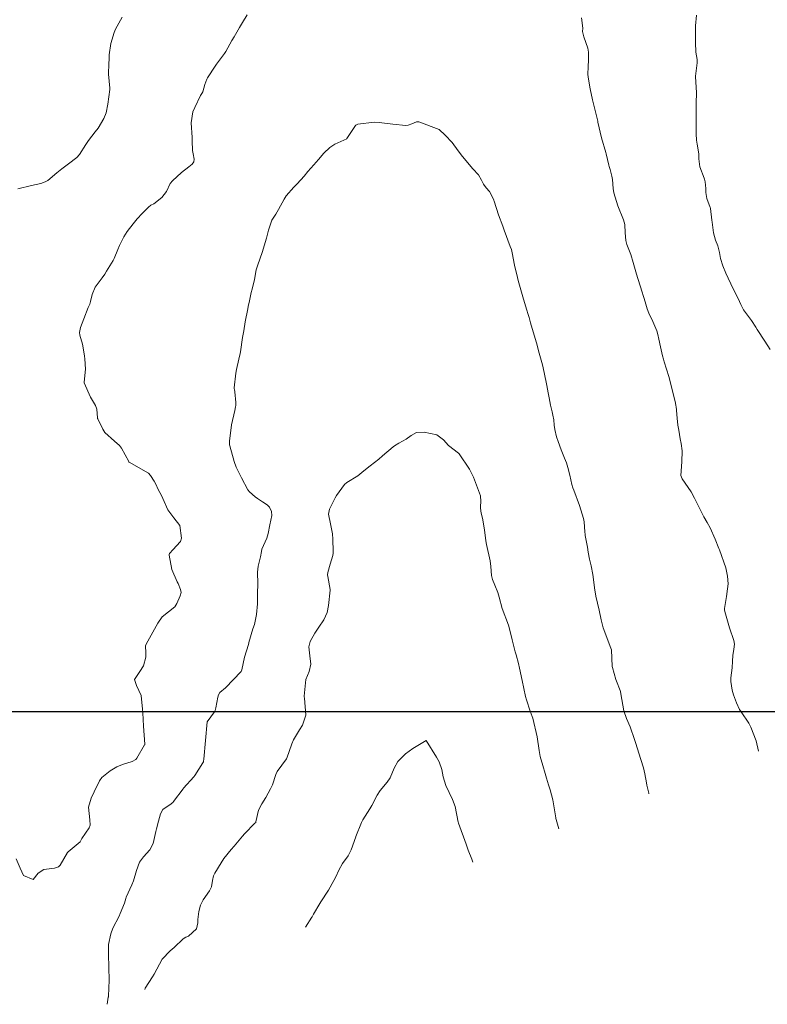
# Model space of a CAD drawing. Units: metres. Extents: x 774862 to 780418, y 8142827 to 8148021.
# Drawn here: x 778292 to 778349, y 8146777 to 8146853 of the extents above; entities that cross this region are included whole.
import ezdxf

# ---------------------------------------------------------------- set-up
doc = ezdxf.new("R2010")
doc.units = ezdxf.units.M
doc.header["$LTSCALE"] = 25
doc.layers.add('2-coordenadas', color=8, linetype='Continuous')
doc.layers.add('Curva Indice', color=36, linetype='Continuous')

msp = doc.modelspace()

# ---------------------------------------------------------------- linework, layer by layer
at = {"layer": '2-coordenadas'}
msp.add_line((777633.0925, 8146800), (778541.533, 8146800), dxfattribs=at)
at = {"layer": 'Curva Indice', "color": 36, "linetype": 'Continuous', "lineweight": 13, "flags": 128}
for points, elevation in [([(778309.098, 8146853.7224), (778308.7377, 8146853.1194), (778308.4926, 8146852.7274), (778308.0799, 8146852.0288), (778307.9076, 8146851.7325), (778307.4491, 8146850.8809), (778307.3513, 8146850.7244), (778306.7345, 8146849.9035), (778306.623, 8146849.745), (778306.0417, 8146848.8683), (778305.9773, 8146848.748), (778305.8401, 8146848.3533), (778305.6621, 8146847.7787), (778305.5885, 8146847.6454), (778305.5017, 8146847.5053), (778305.0515, 8146846.5737), (778304.9139, 8146846.2253), (778304.7675, 8146845.3881), (778304.8479, 8146844.2652), (778304.8581, 8146844.0082), (778304.8872, 8146843.2521), (778304.9291, 8146842.9989), (778305.0082, 8146842.5746), (778304.9711, 8146842.37), (778304.8511, 8146842.2043), (778304.5824, 8146841.9881), (778304.0369, 8146841.5535), (778303.3239, 8146840.9188), (778303.1668, 8146840.7018), (778302.8851, 8146840.0993), (778302.5139, 8146839.6349), (778301.9003, 8146839.1511), (778301.6778, 8146839.0327), (778301.482, 8146838.8967), (778301.0026, 8146838.3986), (778300.6206, 8146837.9849), (778300.3051, 8146837.6112), (778299.847, 8146837.0191), (778299.5768, 8146836.5959), (778299.2483, 8146835.9398), (778299.1129, 8146835.6181), (778298.8368, 8146834.9398), (778298.7946, 8146834.8347), (778298.761, 8146834.7678), (778298.2628, 8146833.9521), (778298.1177, 8146833.7251), (778297.9099, 8146833.4442), (778297.3708, 8146832.708), (778297.1377, 8146832.1492), (778297.0183, 8146831.6112), (778296.9569, 8146831.4146), (778296.8443, 8146831.1372), (778296.4991, 8146830.2857), (778296.2502, 8146829.6013), (778296.1721, 8146829.2097), (778296.2004, 8146829.0152), (778296.3924, 8146828.3107), (778296.5265, 8146827.5696), (778296.5483, 8146827.3884), (778296.5754, 8146827.1813), (778296.6225, 8146826.3819), (778296.5205, 8146825.3979), (778296.5211, 8146825.3693), (778296.5273, 8146825.3441), (778297.0052, 8146824.2293), (778297.4132, 8146823.5815), (778297.5153, 8146823.316), (778297.5512, 8146822.64), (778297.5522, 8146822.6019), (778297.5579, 8146822.5859), (778297.5728, 8146822.56), (778297.9627, 8146821.769), (778298.134, 8146821.5149), (778298.8705, 8146820.8533), (778299.2559, 8146820.4986), (778299.4138, 8146820.2924), (778299.9633, 8146819.2646), (778299.9791, 8146819.2315), (778299.9856, 8146819.2239), (778300.0006, 8146819.2145), (778301.4983, 8146818.3682), (778301.6502, 8146818.2086), (778301.9135, 8146817.7567), (778302.0441, 8146817.5181), (778302.239, 8146817.1294), (778302.4886, 8146816.6562), (778302.5933, 8146816.4259), (778302.9848, 8146815.5419), (778303.4463, 8146814.9203), (778303.9048, 8146814.3395), (778304.0317, 8146813.3613), (778303.9444, 8146813.1198), (778303.9176, 8146813.0742), (778303.3964, 8146812.487), (778303.1035, 8146812.1708), (778303.0875, 8146812.1306), (778303.0843, 8146812.0579), (778303.2789, 8146810.957), (778303.7081, 8146809.9933), (778303.7732, 8146809.8575), (778303.9415, 8146809.4132), (778303.9954, 8146809.1693), (778303.9151, 8146808.909), (778303.6767, 8146808.3221), (778303.5287, 8146808.0613), (778303.0296, 8146807.6936), (778302.5438, 8146807.3069), (778302.2057, 8146806.8071), (778301.297, 8146805.2034), (778301.2566, 8146805.0612), (778301.2859, 8146804.5135), (778301.2703, 8146804.1842), (778301.089, 8146803.5196), (778300.8222, 8146803.0716), (778300.4206, 8146802.4583), (778300.5726, 8146802.0171), (778300.9335, 8146801.2309), (778300.9994, 8146800.4319), (778301.0146, 8146800.2022), (778301.0573, 8146799.9047), (778301.114, 8146798.8805), (778301.1986, 8146797.4796), (778301.1965, 8146797.4404), (778301.1904, 8146797.4242), (778300.5885, 8146796.3904), (778300.5165, 8146796.3083), (778300.227, 8146796.1513), (778299.4863, 8146795.9209), (778299.0463, 8146795.7234), (778298.5438, 8146795.4375), (778297.9021, 8146794.9183), (778297.7132, 8146794.6433), (778297.3054, 8146793.8067), (778297.0647, 8146793.3298), (778296.8738, 8146792.6157), (778296.9573, 8146791.656), (778296.9944, 8146791.2451), (778296.9117, 8146791.0352), (778296.359, 8146790.1977), (778296.214, 8146789.95), (778295.3035, 8146789.1861), (778295.2404, 8146789.1261), (778294.675, 8146788.1413), (778294.5468, 8146788.0333), (778294.2384, 8146787.9247), (778293.4318, 8146787.8259), (778292.9872, 8146787.532), (778292.5886, 8146787.0524), (778291.8566, 8146787.3498), (778291.5986, 8146787.9084), (778291.2832, 8146788.6393)], 122.5), ([(778309.098, 8146853.7224), (778308.7377, 8146853.1194), (778308.4926, 8146852.7274), (778308.0799, 8146852.0288), (778307.9076, 8146851.7325), (778307.4491, 8146850.8809), (778307.3513, 8146850.7244), (778306.7345, 8146849.9035), (778306.623, 8146849.745), (778306.0417, 8146848.8683), (778305.9773, 8146848.748), (778305.8401, 8146848.3533), (778305.6621, 8146847.7787), (778305.5885, 8146847.6454), (778305.5017, 8146847.5053), (778305.0515, 8146846.5737), (778304.9139, 8146846.2253), (778304.7675, 8146845.3881), (778304.8479, 8146844.2652), (778304.8581, 8146844.0082), (778304.8872, 8146843.2521), (778304.9291, 8146842.9989), (778305.0082, 8146842.5746), (778304.9711, 8146842.37), (778304.8511, 8146842.2043), (778304.5824, 8146841.9881), (778304.0369, 8146841.5535), (778303.3239, 8146840.9188), (778303.1668, 8146840.7018), (778302.8851, 8146840.0993), (778302.5139, 8146839.6349), (778301.9003, 8146839.1511), (778301.6778, 8146839.0327), (778301.482, 8146838.8967), (778301.0026, 8146838.3986), (778300.6206, 8146837.9849), (778300.3051, 8146837.6112), (778299.847, 8146837.0191), (778299.5768, 8146836.5959), (778299.2483, 8146835.9398), (778299.1129, 8146835.6181), (778298.8368, 8146834.9398), (778298.7946, 8146834.8347), (778298.761, 8146834.7678), (778298.2628, 8146833.9521), (778298.1177, 8146833.7251), (778297.9099, 8146833.4442), (778297.3708, 8146832.708), (778297.1377, 8146832.1492), (778297.0183, 8146831.6112), (778296.9569, 8146831.4146), (778296.8443, 8146831.1372), (778296.4991, 8146830.2857), (778296.2502, 8146829.6013), (778296.1721, 8146829.2097), (778296.2004, 8146829.0152), (778296.3924, 8146828.3107), (778296.5265, 8146827.5696), (778296.5483, 8146827.3884), (778296.5754, 8146827.1813), (778296.6225, 8146826.3819), (778296.5205, 8146825.3979), (778296.5211, 8146825.3693), (778296.5273, 8146825.3441), (778297.0052, 8146824.2293), (778297.4132, 8146823.5815), (778297.5153, 8146823.316), (778297.5512, 8146822.64), (778297.5522, 8146822.6019), (778297.5579, 8146822.5859), (778297.5728, 8146822.56), (778297.9627, 8146821.769), (778298.134, 8146821.5149), (778298.8705, 8146820.8533), (778299.2559, 8146820.4986), (778299.4138, 8146820.2924), (778299.9633, 8146819.2646), (778299.9791, 8146819.2315), (778299.9856, 8146819.2239), (778300.0006, 8146819.2145), (778301.4983, 8146818.3682), (778301.6502, 8146818.2086), (778301.9135, 8146817.7567), (778302.0441, 8146817.5181), (778302.239, 8146817.1294), (778302.4886, 8146816.6562), (778302.5933, 8146816.4259), (778302.9848, 8146815.5419), (778303.4463, 8146814.9203), (778303.9048, 8146814.3395), (778304.0317, 8146813.3613), (778303.9444, 8146813.1198), (778303.9176, 8146813.0742), (778303.3964, 8146812.487), (778303.1035, 8146812.1708), (778303.0875, 8146812.1306), (778303.0843, 8146812.0579), (778303.2789, 8146810.957), (778303.7081, 8146809.9933), (778303.7732, 8146809.8575), (778303.9415, 8146809.4132), (778303.9954, 8146809.1693), (778303.9151, 8146808.909), (778303.6767, 8146808.3221), (778303.5287, 8146808.0613), (778303.0296, 8146807.6936), (778302.5438, 8146807.3069), (778302.2057, 8146806.8071), (778301.297, 8146805.2034), (778301.2566, 8146805.0612), (778301.2859, 8146804.5135), (778301.2703, 8146804.1842), (778301.089, 8146803.5196), (778300.8222, 8146803.0716), (778300.4206, 8146802.4583), (778300.5726, 8146802.0171), (778300.9335, 8146801.2309), (778300.9994, 8146800.4319), (778301.0146, 8146800.2022), (778301.0573, 8146799.9047), (778301.114, 8146798.8805), (778301.1986, 8146797.4796), (778301.1965, 8146797.4404), (778301.1904, 8146797.4242), (778300.5885, 8146796.3904), (778300.5165, 8146796.3083), (778300.227, 8146796.1513), (778299.4863, 8146795.9209), (778299.0463, 8146795.7234), (778298.5438, 8146795.4375), (778297.9021, 8146794.9183), (778297.7132, 8146794.6433), (778297.3054, 8146793.8067), (778297.0647, 8146793.3298), (778296.8738, 8146792.6157), (778296.9573, 8146791.656), (778296.9944, 8146791.2451), (778296.9117, 8146791.0352), (778296.359, 8146790.1977), (778296.214, 8146789.95), (778295.3035, 8146789.1861), (778295.2404, 8146789.1261), (778294.675, 8146788.1413), (778294.5468, 8146788.0333), (778294.2384, 8146787.9247), (778293.4318, 8146787.8259), (778292.9872, 8146787.532), (778292.5886, 8146787.0524), (778291.8566, 8146787.3498), (778291.5986, 8146787.9084), (778291.2832, 8146788.6393)], 122.5), ([(778299.4544, 8146853.5441), (778298.9432, 8146852.612), (778298.8334, 8146852.3521), (778298.5723, 8146851.4982), (778298.4544, 8146850.6274), (778298.4543, 8146850.295), (778298.4382, 8146849.9582), (778298.4068, 8146849.148), (778298.5093, 8146848.0559), (778298.5049, 8146847.9877), (778298.498, 8146847.9461), (778298.3465, 8146846.8277), (778298.2201, 8146846.1592), (778298.0573, 8146845.7147), (778297.5989, 8146844.9838), (778297.3845, 8146844.7051), (778296.8622, 8146844.0313), (778296.6543, 8146843.7195), (778296.1818, 8146842.9447), (778295.9755, 8146842.7121), (778295.319, 8146842.2165), (778294.8125, 8146841.8433), (778294.4193, 8146841.5321), (778293.7211, 8146840.9516), (778293.5355, 8146840.8296), (778293.189, 8146840.7166), (778292.4588, 8146840.5613), (778291.4246, 8146840.2938)], 125), ([(778299.4544, 8146853.5441), (778298.9432, 8146852.612), (778298.8334, 8146852.3521), (778298.5723, 8146851.4982), (778298.4544, 8146850.6274), (778298.4543, 8146850.295), (778298.4382, 8146849.9582), (778298.4068, 8146849.148), (778298.5093, 8146848.0559), (778298.5049, 8146847.9877), (778298.498, 8146847.9461), (778298.3465, 8146846.8277), (778298.2201, 8146846.1592), (778298.0573, 8146845.7147), (778297.5989, 8146844.9838), (778297.3845, 8146844.7051), (778296.8622, 8146844.0313), (778296.6543, 8146843.7195), (778296.1818, 8146842.9447), (778295.9755, 8146842.7121), (778295.319, 8146842.2165), (778294.8125, 8146841.8433), (778294.4193, 8146841.5321), (778293.7211, 8146840.9516), (778293.5355, 8146840.8296), (778293.189, 8146840.7166), (778292.4588, 8146840.5613), (778291.4246, 8146840.2938)], 125), ([(778349.401, 8146827.9041), (778348.994, 8146828.5411), (778348.3851, 8146829.4622), (778348.2946, 8146829.6211), (778347.9638, 8146830.1539), (778347.7325, 8146830.4517), (778347.3438, 8146830.9792), (778347.1412, 8146831.3718), (778346.93, 8146831.8309), (778346.5483, 8146832.587), (778345.9689, 8146833.7995), (778345.7406, 8146834.3618), (778345.5781, 8146834.9322), (778345.4832, 8146835.4013), (778345.3538, 8146835.8978), (778345.1925, 8146836.3289), (778345.0192, 8146836.8984), (778344.9221, 8146837.7305), (778344.9075, 8146837.8819), (778344.7959, 8146838.7865), (778344.791, 8146838.815), (778344.7741, 8146838.8613), (778344.5173, 8146839.5625), (778344.4469, 8146840.0056), (778344.4249, 8146840.3212), (778344.3714, 8146840.8369), (778344.3295, 8146841.0512), (778344.2974, 8146841.1335), (778343.9646, 8146842.0053), (778343.9029, 8146842.6021), (778343.8842, 8146842.9951), (778343.757, 8146843.7444), (778343.7138, 8146844.0529), (778343.6917, 8146844.5331), (778343.7006, 8146845.2672), (778343.6908, 8146845.8722), (778343.6835, 8146846.4863), (778343.6991, 8146846.8748), (778343.7136, 8146847.7216), (778343.6411, 8146848.9325), (778343.6419, 8146848.9965), (778343.6684, 8146849.1798), (778343.7767, 8146850.0151), (778343.7603, 8146850.261), (778343.6709, 8146850.8401), (778343.6308, 8146851.5922), (778343.6298, 8146851.631), (778343.628, 8146851.7691), (778343.6343, 8146852.5826), (778343.6477, 8146852.8592), (778343.7105, 8146853.6846)], 125), ([(778349.401, 8146827.9041), (778348.994, 8146828.5411), (778348.3851, 8146829.4622), (778348.2946, 8146829.6211), (778347.9638, 8146830.1539), (778347.7325, 8146830.4517), (778347.3438, 8146830.9792), (778347.1412, 8146831.3718), (778346.93, 8146831.8309), (778346.5483, 8146832.587), (778345.9689, 8146833.7995), (778345.7406, 8146834.3618), (778345.5781, 8146834.9322), (778345.4832, 8146835.4013), (778345.3538, 8146835.8978), (778345.1925, 8146836.3289), (778345.0192, 8146836.8984), (778344.9221, 8146837.7305), (778344.9075, 8146837.8819), (778344.7959, 8146838.7865), (778344.791, 8146838.815), (778344.7741, 8146838.8613), (778344.5173, 8146839.5625), (778344.4469, 8146840.0056), (778344.4249, 8146840.3212), (778344.3714, 8146840.8369), (778344.3295, 8146841.0512), (778344.2974, 8146841.1335), (778343.9646, 8146842.0053), (778343.9029, 8146842.6021), (778343.8842, 8146842.9951), (778343.757, 8146843.7444), (778343.7138, 8146844.0529), (778343.6917, 8146844.5331), (778343.7006, 8146845.2672), (778343.6908, 8146845.8722), (778343.6835, 8146846.4863), (778343.6991, 8146846.8748), (778343.7136, 8146847.7216), (778343.6411, 8146848.9325), (778343.6419, 8146848.9965), (778343.6684, 8146849.1798), (778343.7767, 8146850.0151), (778343.7603, 8146850.261), (778343.6709, 8146850.8401), (778343.6308, 8146851.5922), (778343.6298, 8146851.631), (778343.628, 8146851.7691), (778343.6343, 8146852.5826), (778343.6477, 8146852.8592), (778343.7105, 8146853.6846)], 125), ([(778348.5051, 8146796.9428), (778348.3016, 8146797.7497), (778347.9091, 8146798.7917), (778347.7485, 8146799.089), (778347.1497, 8146799.9663), (778347.0361, 8146800.1507), (778346.8031, 8146800.6579), (778346.5641, 8146801.2849), (778346.4592, 8146801.6395), (778346.3568, 8146802.3189), (778346.3651, 8146802.5938), (778346.4543, 8146803.3592), (778346.4848, 8146803.8684), (778346.5046, 8146804.3161), (778346.5862, 8146804.8005), (778346.6452, 8146805.1935), (778346.6022, 8146805.4628), (778346.2617, 8146806.4506), (778345.8965, 8146807.7131), (778345.8723, 8146807.8406), (778345.8737, 8146807.953), (778346.0182, 8146808.8592), (778346.1112, 8146809.4495), (778346.1463, 8146809.853), (778346.1126, 8146810.4291), (778345.9639, 8146811.0642), (778345.4833, 8146812.4684), (778345.4471, 8146812.5644), (778345.1621, 8146813.2757), (778345.1519, 8146813.2999), (778344.7593, 8146814.1488), (778344.5372, 8146814.57), (778344.2922, 8146815.0125), (778343.5608, 8146816.4555), (778343.2947, 8146816.936), (778342.6045, 8146817.9451), (778342.521, 8146818.188), (778342.5738, 8146819.2581), (778342.6068, 8146820.0939), (778342.5368, 8146820.6552), (778342.4684, 8146821.0115), (778342.3522, 8146821.6868), (778342.29, 8146822.0679), (778342.2147, 8146822.6102), (778342.1401, 8146823.506), (778342.133, 8146823.5674), (778342.0874, 8146823.7968), (778341.9297, 8146824.4886), (778341.8963, 8146824.6292), (778341.5758, 8146825.8252), (778341.2314, 8146826.962), (778341.1701, 8146827.1629), (778341.0988, 8146827.4242), (778340.9457, 8146828.1076), (778340.8252, 8146828.7193), (778340.7485, 8146829.0733), (778340.6664, 8146829.3515), (778340.3599, 8146830.0738), (778340.0371, 8146830.7035), (778339.9075, 8146831.0519), (778339.769, 8146831.5906), (778339.668, 8146831.9131), (778339.4714, 8146832.4945), (778339.4227, 8146832.6562), (778339.3943, 8146832.7521), (778339.195, 8146833.3896), (778339.0964, 8146833.7076), (778338.8405, 8146834.6269), (778338.6574, 8146835.2333), (778338.3559, 8146836.0001), (778338.2691, 8146836.3068), (778338.221, 8146836.9027), (778338.1831, 8146837.5501), (778338.0866, 8146837.9056), (778337.6636, 8146838.9961), (778337.3484, 8146839.9794), (778337.2928, 8146840.3229), (778337.2346, 8146841.0181), (778337.1918, 8146841.2813), (778337.0587, 8146841.7961), (778336.9844, 8146842.0244), (778336.9571, 8146842.1169), (778336.7548, 8146843.0037), (778336.7303, 8146843.0931), (778336.3936, 8146844.2287), (778336.1202, 8146845.4388), (778336.1179, 8146845.4503), (778336.104, 8146845.5043), (778335.7788, 8146846.8515), (778335.7042, 8146847.1636), (778335.518, 8146848.0181), (778335.3916, 8146848.7424), (778335.3533, 8146849.1086), (778335.3568, 8146849.7246), (778335.3897, 8146850.2158), (778335.3988, 8146850.8465), (778335.3432, 8146851.1571), (778335.022, 8146852.0268), (778334.942, 8146852.4393), (778334.9558, 8146852.6908), (778334.8466, 8146853.4764)], 122.5), ([(778348.5051, 8146796.9428), (778348.3016, 8146797.7497), (778347.9091, 8146798.7917), (778347.7485, 8146799.089), (778347.1497, 8146799.9663), (778347.0361, 8146800.1507), (778346.8031, 8146800.6579), (778346.5641, 8146801.2849), (778346.4592, 8146801.6395), (778346.3568, 8146802.3189), (778346.3651, 8146802.5938), (778346.4543, 8146803.3592), (778346.4848, 8146803.8684), (778346.5046, 8146804.3161), (778346.5862, 8146804.8005), (778346.6452, 8146805.1935), (778346.6022, 8146805.4628), (778346.2617, 8146806.4506), (778345.8965, 8146807.7131), (778345.8723, 8146807.8406), (778345.8737, 8146807.953), (778346.0182, 8146808.8592), (778346.1112, 8146809.4495), (778346.1463, 8146809.853), (778346.1126, 8146810.4291), (778345.9639, 8146811.0642), (778345.4833, 8146812.4684), (778345.4471, 8146812.5644), (778345.1621, 8146813.2757), (778345.1519, 8146813.2999), (778344.7593, 8146814.1488), (778344.5372, 8146814.57), (778344.2922, 8146815.0125), (778343.5608, 8146816.4555), (778343.2947, 8146816.936), (778342.6045, 8146817.9451), (778342.521, 8146818.188), (778342.5738, 8146819.2581), (778342.6068, 8146820.0939), (778342.5368, 8146820.6552), (778342.4684, 8146821.0115), (778342.3522, 8146821.6868), (778342.29, 8146822.0679), (778342.2147, 8146822.6102), (778342.1401, 8146823.506), (778342.133, 8146823.5674), (778342.0874, 8146823.7968), (778341.9297, 8146824.4886), (778341.8963, 8146824.6292), (778341.5758, 8146825.8252), (778341.2314, 8146826.962), (778341.1701, 8146827.1629), (778341.0988, 8146827.4242), (778340.9457, 8146828.1076), (778340.8252, 8146828.7193), (778340.7485, 8146829.0733), (778340.6664, 8146829.3515), (778340.3599, 8146830.0738), (778340.0371, 8146830.7035), (778339.9075, 8146831.0519), (778339.769, 8146831.5906), (778339.668, 8146831.9131), (778339.4714, 8146832.4945), (778339.4227, 8146832.6562), (778339.3943, 8146832.7521), (778339.195, 8146833.3896), (778339.0964, 8146833.7076), (778338.8405, 8146834.6269), (778338.6574, 8146835.2333), (778338.3559, 8146836.0001), (778338.2691, 8146836.3068), (778338.221, 8146836.9027), (778338.1831, 8146837.5501), (778338.0866, 8146837.9056), (778337.6636, 8146838.9961), (778337.3484, 8146839.9794), (778337.2928, 8146840.3229), (778337.2346, 8146841.0181), (778337.1918, 8146841.2813), (778337.0587, 8146841.7961), (778336.9844, 8146842.0244), (778336.9571, 8146842.1169), (778336.7548, 8146843.0037), (778336.7303, 8146843.0931), (778336.3936, 8146844.2287), (778336.1202, 8146845.4388), (778336.1179, 8146845.4503), (778336.104, 8146845.5043), (778335.7788, 8146846.8515), (778335.7042, 8146847.1636), (778335.518, 8146848.0181), (778335.3916, 8146848.7424), (778335.3533, 8146849.1086), (778335.3568, 8146849.7246), (778335.3897, 8146850.2158), (778335.3988, 8146850.8465), (778335.3432, 8146851.1571), (778335.022, 8146852.0268), (778334.942, 8146852.4393), (778334.9558, 8146852.6908), (778334.8466, 8146853.4764)], 122.5), ([(778340.052, 8146793.6562), (778340.037, 8146793.7095), (778339.8907, 8146794.3155), (778339.8542, 8146794.5121), (778339.7446, 8146795.1954), (778339.6304, 8146795.6568), (778339.4259, 8146796.3065), (778339.0244, 8146797.6064), (778338.9751, 8146797.765), (778338.9487, 8146797.8437), (778338.5977, 8146798.8238), (778338.3311, 8146799.4709), (778338.1288, 8146800.0561), (778337.8777, 8146801.3746), (778337.8479, 8146801.536), (778337.8244, 8146801.6126), (778337.5516, 8146802.3264), (778337.5064, 8146802.4642), (778337.2333, 8146803.388), (778337.2213, 8146803.4686), (778337.1543, 8146804.7473), (778337.1224, 8146804.8829), (778336.5138, 8146806.4473), (778336.3613, 8146807.0726), (778336.2272, 8146807.8101), (778335.9582, 8146808.9015), (778335.9279, 8146809.0701), (778335.8916, 8146809.3595), (778335.7266, 8146810.5743), (778335.5877, 8146811.2348), (778335.4664, 8146811.7544), (778335.3762, 8146812.2882), (778335.3137, 8146812.6795), (778335.1364, 8146813.5684), (778335.1249, 8146813.6439), (778335.1093, 8146813.847), (778335.0535, 8146814.6127), (778335.0033, 8146814.8912), (778334.6983, 8146815.8778), (778334.2576, 8146817.0541), (778334.1873, 8146817.2454), (778334.1159, 8146817.5046), (778333.9574, 8146818.2092), (778333.8031, 8146818.8198), (778333.6856, 8146819.1825), (778333.5404, 8146819.5403), (778333.2873, 8146820.1789), (778333.0624, 8146820.8053), (778332.93, 8146821.168), (778332.7901, 8146821.7305), (778332.7555, 8146822.0773), (778332.7123, 8146822.4975), (778332.6549, 8146822.8598), (778332.5959, 8146823.107), (778332.456, 8146823.6121), (778332.3536, 8146824.1787), (778332.295, 8146824.5715), (778332.1861, 8146825.1432), (778331.9741, 8146826.1401), (778331.8361, 8146826.7248), (778331.6006, 8146827.6231), (778331.3749, 8146828.4328), (778331.2089, 8146829.0082), (778330.928, 8146829.9798), (778330.8136, 8146830.3737), (778330.7457, 8146830.6011), (778330.6165, 8146831.0289), (778330.3329, 8146831.9826), (778330.1802, 8146832.5009), (778329.9748, 8146833.2255), (778329.9129, 8146833.4522), (778329.6882, 8146834.4163), (778329.5236, 8146835.3598), (778329.448, 8146835.6339), (778329.3696, 8146835.8429), (778328.9033, 8146837.0999), (778328.79, 8146837.4075), (778328.464, 8146838.2853), (778328.1148, 8146839.3461), (778328.1009, 8146839.3914), (778328.0881, 8146839.4331), (778328.0687, 8146839.4897), (778327.7643, 8146840.0862), (778327.5127, 8146840.3788), (778327.3004, 8146840.6529), (778327.1549, 8146840.9659), (778326.9071, 8146841.3722), (778326.4906, 8146841.8503), (778325.6785, 8146842.7884), (778325.3513, 8146843.2312), (778324.8789, 8146843.8721), (778324.3438, 8146844.4407), (778323.885, 8146844.866), (778323.4747, 8146845.022), (778322.7249, 8146845.3091), (778322.3269, 8146845.4523), (778322.14, 8146845.4593), (778321.772, 8146845.3058), (778321.4858, 8146845.195), (778321.3275, 8146845.1789), (778320.3191, 8146845.2869), (778319.2508, 8146845.4101), (778318.8795, 8146845.4311), (778317.6099, 8146845.2764), (778317.4754, 8146845.2111), (778317.4358, 8146845.1718), (778316.7745, 8146844.1779), (778316.7583, 8146844.1648), (778315.8359, 8146843.7299), (778315.4487, 8146843.48), (778314.9924, 8146843.0437), (778314.5876, 8146842.5679), (778314.2324, 8146842.1594), (778313.7772, 8146841.6256), (778313.4712, 8146841.2714), (778312.9492, 8146840.6938), (778312.6971, 8146840.4161), (778312.1024, 8146839.762), (778311.9337, 8146839.5109), (778311.5176, 8146838.7064), (778311.2904, 8146838.3497), (778311.0035, 8146837.8729), (778310.7355, 8146837.1158), (778310.5735, 8146836.4844), (778310.2448, 8146835.401), (778310.217, 8146835.3158), (778310.1236, 8146835.0421), (778309.8513, 8146834.2915), (778309.7889, 8146834.0457), (778309.6587, 8146833.2975), (778309.4792, 8146832.5723), (778309.4012, 8146832.2976), (778309.2631, 8146831.6744), (778309.1694, 8146831.2294), (778309.133, 8146831.0561), (778308.9399, 8146830.036), (778308.822, 8146829.3437), (778308.7413, 8146828.8297), (778308.5743, 8146827.7368), (778308.5522, 8146827.6135), (778308.4576, 8146827.1616), (778308.274, 8146826.3634), (778308.2129, 8146826.0815), (778308.098, 8146824.9528), (778308.0978, 8146824.8807), (778308.1015, 8146824.8359), (778308.134, 8146824.6433), (778308.2235, 8146823.8354), (778308.2159, 8146823.6026), (778308.2008, 8146823.4823), (778308.1488, 8146823.2133), (778307.8947, 8146822.113), (778307.7339, 8146820.8449), (778307.7208, 8146820.6219), (778307.7289, 8146820.5537), (778307.7496, 8146820.4819), (778308.0941, 8146819.2801), (778308.2498, 8146818.833), (778308.6433, 8146818.0222), (778309.1433, 8146817.0967), (778309.2625, 8146816.9449), (778309.7177, 8146816.5409), (778309.8769, 8146816.4143), (778310.2626, 8146816.1564), (778310.6351, 8146815.9295), (778310.8226, 8146815.7545), (778310.9756, 8146815.4227), (778310.9908, 8146815.1042), (778310.8332, 8146814.3912), (778310.7102, 8146813.714), (778310.5986, 8146813.3658), (778310.2176, 8146812.5041), (778310.186, 8146812.348), (778310.1106, 8146811.9277), (778309.9385, 8146811.2083), (778309.8993, 8146810.7437), (778309.9018, 8146809.8519), (778309.8908, 8146809.0883), (778309.8826, 8146808.5906), (778309.8753, 8146808.2985), (778309.8033, 8146807.4661), (778309.6426, 8146806.7124), (778309.5355, 8146806.3683), (778309.2313, 8146805.3248), (778309.2223, 8146805.2877), (778309.1817, 8146805.1573), (778308.8855, 8146804.2004), (778308.6856, 8146803.2186), (778308.626, 8146803.0881), (778307.4147, 8146801.8173), (778306.9876, 8146801.4558), (778306.8753, 8146801.2723), (778306.836, 8146801.0932), (778306.6781, 8146800.2925), (778306.6257, 8146800.066), (778306.5615, 8146799.9641), (778306.0043, 8146799.1908), (778305.7388, 8146796.3198), (778305.7311, 8146796.1701), (778305.7182, 8146796.1154), (778305.6829, 8146796.0385), (778305.0674, 8146795.0704), (778304.9786, 8146794.955), (778304.1778, 8146794.0762), (778304.1486, 8146794.0406), (778303.4179, 8146793.0505), (778303.3926, 8146793.0203), (778303.2354, 8146792.8908), (778302.5941, 8146792.4507), (778302.4003, 8146792.0978), (778302.2495, 8146791.5378), (778302.1034, 8146790.9549), (778302.0582, 8146790.745), (778301.8508, 8146789.8317), (778301.5879, 8146789.3378), (778301.0905, 8146788.8071), (778300.7891, 8146788.3818), (778300.5683, 8146787.7314), (778300.333, 8146786.9422), (778300.2053, 8146786.6386), (778299.7745, 8146785.6736), (778299.7413, 8146785.5728), (778299.626, 8146785.221), (778299.3148, 8146784.4171), (778299.218, 8146784.2089), (778298.7381, 8146783.2954), (778298.5729, 8146782.8559), (778298.4145, 8146782.024), (778298.3961, 8146780.96), (778298.4207, 8146780.6055), (778298.4298, 8146780.2744), (778298.4457, 8146779.2812), (778298.3997, 8146778.0408), (778298.392, 8146778.006), (778298.3857, 8146777.982), (778298.3034, 8146777.4238)], 120), ([(778340.052, 8146793.6562), (778340.037, 8146793.7095), (778339.8907, 8146794.3155), (778339.8542, 8146794.5121), (778339.7446, 8146795.1954), (778339.6304, 8146795.6568), (778339.4259, 8146796.3065), (778339.0244, 8146797.6064), (778338.9751, 8146797.765), (778338.9487, 8146797.8437), (778338.5977, 8146798.8238), (778338.3311, 8146799.4709), (778338.1288, 8146800.0561), (778337.8777, 8146801.3746), (778337.8479, 8146801.536), (778337.8244, 8146801.6126), (778337.5516, 8146802.3264), (778337.5064, 8146802.4642), (778337.2333, 8146803.388), (778337.2213, 8146803.4686), (778337.1543, 8146804.7473), (778337.1224, 8146804.8829), (778336.5138, 8146806.4473), (778336.3613, 8146807.0726), (778336.2272, 8146807.8101), (778335.9582, 8146808.9015), (778335.9279, 8146809.0701), (778335.8916, 8146809.3595), (778335.7266, 8146810.5743), (778335.5877, 8146811.2348), (778335.4664, 8146811.7544), (778335.3762, 8146812.2882), (778335.3137, 8146812.6795), (778335.1364, 8146813.5684), (778335.1249, 8146813.6439), (778335.1093, 8146813.847), (778335.0535, 8146814.6127), (778335.0033, 8146814.8912), (778334.6983, 8146815.8778), (778334.2576, 8146817.0541), (778334.1873, 8146817.2454), (778334.1159, 8146817.5046), (778333.9574, 8146818.2092), (778333.8031, 8146818.8198), (778333.6856, 8146819.1825), (778333.5404, 8146819.5403), (778333.2873, 8146820.1789), (778333.0624, 8146820.8053), (778332.93, 8146821.168), (778332.7901, 8146821.7305), (778332.7555, 8146822.0773), (778332.7123, 8146822.4975), (778332.6549, 8146822.8598), (778332.5959, 8146823.107), (778332.456, 8146823.6121), (778332.3536, 8146824.1787), (778332.295, 8146824.5715), (778332.1861, 8146825.1432), (778331.9741, 8146826.1401), (778331.8361, 8146826.7248), (778331.6006, 8146827.6231), (778331.3749, 8146828.4328), (778331.2089, 8146829.0082), (778330.928, 8146829.9798), (778330.8136, 8146830.3737), (778330.7457, 8146830.6011), (778330.6165, 8146831.0289), (778330.3329, 8146831.9826), (778330.1802, 8146832.5009), (778329.9748, 8146833.2255), (778329.9129, 8146833.4522), (778329.6882, 8146834.4163), (778329.5236, 8146835.3598), (778329.448, 8146835.6339), (778329.3696, 8146835.8429), (778328.9033, 8146837.0999), (778328.79, 8146837.4075), (778328.464, 8146838.2853), (778328.1148, 8146839.3461), (778328.1009, 8146839.3914), (778328.0881, 8146839.4331), (778328.0687, 8146839.4897), (778327.7643, 8146840.0862), (778327.5127, 8146840.3788), (778327.3004, 8146840.6529), (778327.1549, 8146840.9659), (778326.9071, 8146841.3722), (778326.4906, 8146841.8503), (778325.6785, 8146842.7884), (778325.3513, 8146843.2312), (778324.8789, 8146843.8721), (778324.3438, 8146844.4407), (778323.885, 8146844.866), (778323.4747, 8146845.022), (778322.7249, 8146845.3091), (778322.3269, 8146845.4523), (778322.14, 8146845.4593), (778321.772, 8146845.3058), (778321.4858, 8146845.195), (778321.3275, 8146845.1789), (778320.3191, 8146845.2869), (778319.2508, 8146845.4101), (778318.8795, 8146845.4311), (778317.6099, 8146845.2764), (778317.4754, 8146845.2111), (778317.4358, 8146845.1718), (778316.7745, 8146844.1779), (778316.7583, 8146844.1648), (778315.8359, 8146843.7299), (778315.4487, 8146843.48), (778314.9924, 8146843.0437), (778314.5876, 8146842.5679), (778314.2324, 8146842.1594), (778313.7772, 8146841.6256), (778313.4712, 8146841.2714), (778312.9492, 8146840.6938), (778312.6971, 8146840.4161), (778312.1024, 8146839.762), (778311.9337, 8146839.5109), (778311.5176, 8146838.7064), (778311.2904, 8146838.3497), (778311.0035, 8146837.8729), (778310.7355, 8146837.1158), (778310.5735, 8146836.4844), (778310.2448, 8146835.401), (778310.217, 8146835.3158), (778310.1236, 8146835.0421), (778309.8513, 8146834.2915), (778309.7889, 8146834.0457), (778309.6587, 8146833.2975), (778309.4792, 8146832.5723), (778309.4012, 8146832.2976), (778309.2631, 8146831.6744), (778309.1694, 8146831.2294), (778309.133, 8146831.0561), (778308.9399, 8146830.036), (778308.822, 8146829.3437), (778308.7413, 8146828.8297), (778308.5743, 8146827.7368), (778308.5522, 8146827.6135), (778308.4576, 8146827.1616), (778308.274, 8146826.3634), (778308.2129, 8146826.0815), (778308.098, 8146824.9528), (778308.0978, 8146824.8807), (778308.1015, 8146824.8359), (778308.134, 8146824.6433), (778308.2235, 8146823.8354), (778308.2159, 8146823.6026), (778308.2008, 8146823.4823), (778308.1488, 8146823.2133), (778307.8947, 8146822.113), (778307.7339, 8146820.8449), (778307.7208, 8146820.6219), (778307.7289, 8146820.5537), (778307.7496, 8146820.4819), (778308.0941, 8146819.2801), (778308.2498, 8146818.833), (778308.6433, 8146818.0222), (778309.1433, 8146817.0967), (778309.2625, 8146816.9449), (778309.7177, 8146816.5409), (778309.8769, 8146816.4143), (778310.2626, 8146816.1564), (778310.6351, 8146815.9295), (778310.8226, 8146815.7545), (778310.9756, 8146815.4227), (778310.9908, 8146815.1042), (778310.8332, 8146814.3912), (778310.7102, 8146813.714), (778310.5986, 8146813.3658), (778310.2176, 8146812.5041), (778310.186, 8146812.348), (778310.1106, 8146811.9277), (778309.9385, 8146811.2083), (778309.8993, 8146810.7437), (778309.9018, 8146809.8519), (778309.8908, 8146809.0883), (778309.8826, 8146808.5906), (778309.8753, 8146808.2985), (778309.8033, 8146807.4661), (778309.6426, 8146806.7124), (778309.5355, 8146806.3683), (778309.2313, 8146805.3248), (778309.2223, 8146805.2877), (778309.1817, 8146805.1573), (778308.8855, 8146804.2004), (778308.6856, 8146803.2186), (778308.626, 8146803.0881), (778307.4147, 8146801.8173), (778306.9876, 8146801.4558), (778306.8753, 8146801.2723), (778306.836, 8146801.0932), (778306.6781, 8146800.2925), (778306.6257, 8146800.066), (778306.5615, 8146799.9641), (778306.0043, 8146799.1908), (778305.7388, 8146796.3198), (778305.7311, 8146796.1701), (778305.7182, 8146796.1154), (778305.6829, 8146796.0385), (778305.0674, 8146795.0704), (778304.9786, 8146794.955), (778304.1778, 8146794.0762), (778304.1486, 8146794.0406), (778303.4179, 8146793.0505), (778303.3926, 8146793.0203), (778303.2354, 8146792.8908), (778302.5941, 8146792.4507), (778302.4003, 8146792.0978), (778302.2495, 8146791.5378), (778302.1034, 8146790.9549), (778302.0582, 8146790.745), (778301.8508, 8146789.8317), (778301.5879, 8146789.3378), (778301.0905, 8146788.8071), (778300.7891, 8146788.3818), (778300.5683, 8146787.7314), (778300.333, 8146786.9422), (778300.2053, 8146786.6386), (778299.7745, 8146785.6736), (778299.7413, 8146785.5728), (778299.626, 8146785.221), (778299.3148, 8146784.4171), (778299.218, 8146784.2089), (778298.7381, 8146783.2954), (778298.5729, 8146782.8559), (778298.4145, 8146782.024), (778298.3961, 8146780.96), (778298.4207, 8146780.6055), (778298.4298, 8146780.2744), (778298.4457, 8146779.2812), (778298.3997, 8146778.0408), (778298.392, 8146778.006), (778298.3857, 8146777.982), (778298.3034, 8146777.4238)], 120), ([(778333.1115, 8146790.9576), (778332.8981, 8146791.6766), (778332.8767, 8146791.7402), (778332.867, 8146791.7899), (778332.6323, 8146793.1871), (778332.439, 8146793.9582), (778332.3191, 8146794.3528), (778332.1598, 8146794.8689), (778332.0526, 8146795.2311), (778331.8831, 8146795.8289), (778331.6815, 8146796.5347), (778331.593, 8146796.9995), (778331.439, 8146798.0495), (778331.0938, 8146799.4965), (778331.0586, 8146799.6016), (778330.8951, 8146800.0384), (778330.6048, 8146800.9044), (778330.5344, 8146801.1688), (778330.2765, 8146802.3937), (778330.0795, 8146803.3415), (778330.0047, 8146803.6952), (778329.8246, 8146804.367), (778329.7531, 8146804.6049), (778329.5123, 8146805.5219), (778329.5025, 8146805.5627), (778329.4379, 8146805.8296), (778329.2521, 8146806.5715), (778329.2193, 8146806.6656), (778328.7317, 8146807.9444), (778328.502, 8146808.8231), (778328.403, 8146809.1766), (778328.1657, 8146809.7469), (778327.9872, 8146810.1845), (778327.9291, 8146810.4829), (778327.8709, 8146811.1708), (778327.8064, 8146811.6049), (778327.5258, 8146812.8773), (778327.4748, 8146813.1487), (778327.379, 8146814.0077), (778327.3653, 8146814.1441), (778327.3394, 8146814.3166), (778327.2141, 8146814.9005), (778327.1279, 8146815.2803), (778327.0814, 8146815.681), (778327.0845, 8146816.3077), (778327.0818, 8146816.5079), (778327.06, 8146816.6211), (778326.5288, 8146818.0687), (778326.2316, 8146818.6912), (778325.4368, 8146819.8704), (778325.377, 8146819.9248), (778324.6035, 8146820.5153), (778324.2135, 8146820.9332), (778323.702, 8146821.326), (778322.7205, 8146821.547), (778322.1316, 8146821.5195), (778321.7212, 8146821.2821), (778321.3345, 8146821.0083), (778320.7892, 8146820.6785), (778320.4555, 8146820.4724), (778320.3532, 8146820.3989), (778319.5121, 8146819.7036), (778319.2351, 8146819.4652), (778318.575, 8146818.9365), (778318.0857, 8146818.5434), (778317.6235, 8146818.1745), (778316.7783, 8146817.6465), (778316.6011, 8146817.4956), (778315.9845, 8146816.6444), (778315.8749, 8146816.4751), (778315.4256, 8146815.6081), (778315.3705, 8146815.2145), (778315.502, 8146814.4609), (778315.6675, 8146813.6894), (778315.6961, 8146813.2859), (778315.7111, 8146812.3437), (778315.7152, 8146812.2017), (778315.6959, 8146812.0383), (778315.4833, 8146811.3588), (778315.2936, 8146810.7148), (778315.284, 8146810.5325), (778315.304, 8146810.4045), (778315.4863, 8146809.4006), (778315.4933, 8146809.3629), (778315.4938, 8146809.3545), (778315.4935, 8146809.3488), (778315.358, 8146808.1843), (778315.2519, 8146807.6391), (778315.0083, 8146807.0736), (778314.6042, 8146806.5033), (778314.3037, 8146806.0516), (778313.9399, 8146805.3859), (778313.8414, 8146804.9736), (778313.917, 8146804.2994), (778313.9956, 8146803.6434), (778313.8624, 8146803.0807), (778313.6179, 8146802.4637), (778313.471, 8146801.1772), (778313.4776, 8146801.1208), (778313.4983, 8146801.0332), (778313.6138, 8146799.7147), (778313.3437, 8146798.947), (778313.1119, 8146798.5969), (778312.6732, 8146797.8054), (778312.5438, 8146797.5064), (778312.1353, 8146796.3981), (778312.1088, 8146796.3479), (778311.3981, 8146795.3748), (778311.3757, 8146795.33), (778311.3094, 8146795.1297), (778311.0302, 8146794.3563), (778310.881, 8146794.0365), (778310.516, 8146793.3801), (778310.2194, 8146792.8884), (778309.9724, 8146792.4005), (778309.765, 8146791.4873), (778309.7571, 8146791.4596), (778309.7497, 8146791.4475), (778309.6842, 8146791.3775), (778308.8965, 8146790.5717), (778308.7381, 8146790.3911), (778308.0978, 8146789.6173), (778307.8554, 8146789.351), (778307.2956, 8146788.6683), (778307.0975, 8146788.331), (778306.6058, 8146787.5472), (778306.4881, 8146787.3317), (778306.4169, 8146786.9645), (778306.3485, 8146786.4739), (778306.1811, 8146786.1642), (778305.6935, 8146785.4772), (778305.4911, 8146785.0712), (778305.3578, 8146784.5895), (778305.2901, 8146783.9733), (778305.2796, 8146783.711), (778305.1933, 8146783.2345), (778304.5789, 8146782.6764), (778304.3648, 8146782.6015), (778304.1706, 8146782.4672), (778303.4551, 8146781.7936), (778303.1614, 8146781.5472), (778302.5487, 8146780.8943), (778302.3466, 8146780.5071), (778301.926, 8146779.7485), (778301.8057, 8146779.5501), (778301.2423, 8146778.6566), (778301.2099, 8146778.5766), (778301.2105, 8146778.5542)], 117.5), ([(778333.1115, 8146790.9576), (778332.8981, 8146791.6766), (778332.8767, 8146791.7402), (778332.867, 8146791.7899), (778332.6323, 8146793.1871), (778332.439, 8146793.9582), (778332.3191, 8146794.3528), (778332.1598, 8146794.8689), (778332.0526, 8146795.2311), (778331.8831, 8146795.8289), (778331.6815, 8146796.5347), (778331.593, 8146796.9995), (778331.439, 8146798.0495), (778331.0938, 8146799.4965), (778331.0586, 8146799.6016), (778330.8951, 8146800.0384), (778330.6048, 8146800.9044), (778330.5344, 8146801.1688), (778330.2765, 8146802.3937), (778330.0795, 8146803.3415), (778330.0047, 8146803.6952), (778329.8246, 8146804.367), (778329.7531, 8146804.6049), (778329.5123, 8146805.5219), (778329.5025, 8146805.5627), (778329.4379, 8146805.8296), (778329.2521, 8146806.5715), (778329.2193, 8146806.6656), (778328.7317, 8146807.9444), (778328.502, 8146808.8231), (778328.403, 8146809.1766), (778328.1657, 8146809.7469), (778327.9872, 8146810.1845), (778327.9291, 8146810.4829), (778327.8709, 8146811.1708), (778327.8064, 8146811.6049), (778327.5258, 8146812.8773), (778327.4748, 8146813.1487), (778327.379, 8146814.0077), (778327.3653, 8146814.1441), (778327.3394, 8146814.3166), (778327.2141, 8146814.9005), (778327.1279, 8146815.2803), (778327.0814, 8146815.681), (778327.0845, 8146816.3077), (778327.0818, 8146816.5079), (778327.06, 8146816.6211), (778326.5288, 8146818.0687), (778326.2316, 8146818.6912), (778325.4368, 8146819.8704), (778325.377, 8146819.9248), (778324.6035, 8146820.5153), (778324.2135, 8146820.9332), (778323.702, 8146821.326), (778322.7205, 8146821.547), (778322.1316, 8146821.5195), (778321.7212, 8146821.2821), (778321.3345, 8146821.0083), (778320.7892, 8146820.6785), (778320.4555, 8146820.4724), (778320.3532, 8146820.3989), (778319.5121, 8146819.7036), (778319.2351, 8146819.4652), (778318.575, 8146818.9365), (778318.0857, 8146818.5434), (778317.6235, 8146818.1745), (778316.7783, 8146817.6465), (778316.6011, 8146817.4956), (778315.9845, 8146816.6444), (778315.8749, 8146816.4751), (778315.4256, 8146815.6081), (778315.3705, 8146815.2145), (778315.502, 8146814.4609), (778315.6675, 8146813.6894), (778315.6961, 8146813.2859), (778315.7111, 8146812.3437), (778315.7152, 8146812.2017), (778315.6959, 8146812.0383), (778315.4833, 8146811.3588), (778315.2936, 8146810.7148), (778315.284, 8146810.5325), (778315.304, 8146810.4045), (778315.4863, 8146809.4006), (778315.4933, 8146809.3629), (778315.4938, 8146809.3545), (778315.4935, 8146809.3488), (778315.358, 8146808.1843), (778315.2519, 8146807.6391), (778315.0083, 8146807.0736), (778314.6042, 8146806.5033), (778314.3037, 8146806.0516), (778313.9399, 8146805.3859), (778313.8414, 8146804.9736), (778313.917, 8146804.2994), (778313.9956, 8146803.6434), (778313.8624, 8146803.0807), (778313.6179, 8146802.4637), (778313.471, 8146801.1772), (778313.4776, 8146801.1208), (778313.4983, 8146801.0332), (778313.6138, 8146799.7147), (778313.3437, 8146798.947), (778313.1119, 8146798.5969), (778312.6732, 8146797.8054), (778312.5438, 8146797.5064), (778312.1353, 8146796.3981), (778312.1088, 8146796.3479), (778311.3981, 8146795.3748), (778311.3757, 8146795.33), (778311.3094, 8146795.1297), (778311.0302, 8146794.3563), (778310.881, 8146794.0365), (778310.516, 8146793.3801), (778310.2194, 8146792.8884), (778309.9724, 8146792.4005), (778309.765, 8146791.4873), (778309.7571, 8146791.4596), (778309.7497, 8146791.4475), (778309.6842, 8146791.3775), (778308.8965, 8146790.5717), (778308.7381, 8146790.3911), (778308.0978, 8146789.6173), (778307.8554, 8146789.351), (778307.2956, 8146788.6683), (778307.0975, 8146788.331), (778306.6058, 8146787.5472), (778306.4881, 8146787.3317), (778306.4169, 8146786.9645), (778306.3485, 8146786.4739), (778306.1811, 8146786.1642), (778305.6935, 8146785.4772), (778305.4911, 8146785.0712), (778305.3578, 8146784.5895), (778305.2901, 8146783.9733), (778305.2796, 8146783.711), (778305.1933, 8146783.2345), (778304.5789, 8146782.6764), (778304.3648, 8146782.6015), (778304.1706, 8146782.4672), (778303.4551, 8146781.7936), (778303.1614, 8146781.5472), (778302.5487, 8146780.8943), (778302.3466, 8146780.5071), (778301.926, 8146779.7485), (778301.8057, 8146779.5501), (778301.2423, 8146778.6566), (778301.2099, 8146778.5766), (778301.2105, 8146778.5542)], 117.5), ([(778326.4798, 8146788.3791), (778326.4, 8146788.6107), (778326.1327, 8146789.3191), (778325.9608, 8146789.7661), (778325.3726, 8146791.3814), (778325.3655, 8146791.4089), (778325.3581, 8146791.4578), (778325.1214, 8146792.6809), (778324.9082, 8146793.2091), (778324.4051, 8146794.2843), (778324.2041, 8146794.9648), (778324.0957, 8146795.5216), (778323.8986, 8146796.1232), (778323.6925, 8146796.4893), (778322.896, 8146797.767), (778321.8524, 8146797.1522), (778321.3015, 8146796.735), (778320.6961, 8146796.1432), (778320.4207, 8146795.6393), (778320.1122, 8146794.8953), (778319.8898, 8146794.5626), (778319.3413, 8146793.9197), (778319.0954, 8146793.5572), (778318.6959, 8146792.7599), (778318.5462, 8146792.4917), (778318.0098, 8146791.6553), (778317.9083, 8146791.4453), (778317.4679, 8146790.3593), (778317.4667, 8146790.3553), (778317.462, 8146790.3409), (778317.1064, 8146789.3217), (778316.8651, 8146788.8807), (778316.4311, 8146788.2856), (778316.1458, 8146787.7657), (778315.9169, 8146787.2578), (778315.4894, 8146786.4475), (778315.3535, 8146786.2204), (778314.7696, 8146785.3208), (778314.6907, 8146785.1945), (778314.2033, 8146784.3611), (778314.0891, 8146784.1645), (778314.0683, 8146784.1312), (778313.5767, 8146783.3623)], 115), ([(778326.4798, 8146788.3791), (778326.4, 8146788.6107), (778326.1327, 8146789.3191), (778325.9608, 8146789.7661), (778325.3726, 8146791.3814), (778325.3655, 8146791.4089), (778325.3581, 8146791.4578), (778325.1214, 8146792.6809), (778324.9082, 8146793.2091), (778324.4051, 8146794.2843), (778324.2041, 8146794.9648), (778324.0957, 8146795.5216), (778323.8986, 8146796.1232), (778323.6925, 8146796.4893), (778322.896, 8146797.767), (778321.8524, 8146797.1522), (778321.3015, 8146796.735), (778320.6961, 8146796.1432), (778320.4207, 8146795.6393), (778320.1122, 8146794.8953), (778319.8898, 8146794.5626), (778319.3413, 8146793.9197), (778319.0954, 8146793.5572), (778318.6959, 8146792.7599), (778318.5462, 8146792.4917), (778318.0098, 8146791.6553), (778317.9083, 8146791.4453), (778317.4679, 8146790.3593), (778317.4667, 8146790.3553), (778317.462, 8146790.3409), (778317.1064, 8146789.3217), (778316.8651, 8146788.8807), (778316.4311, 8146788.2856), (778316.1458, 8146787.7657), (778315.9169, 8146787.2578), (778315.4894, 8146786.4475), (778315.3535, 8146786.2204), (778314.7696, 8146785.3208), (778314.6907, 8146785.1945), (778314.2033, 8146784.3611), (778314.0891, 8146784.1645), (778314.0683, 8146784.1312), (778313.5767, 8146783.3623)], 115)]:
    msp.add_lwpolyline(points, dxfattribs=dict(at, elevation=elevation))

doc.saveas('drawing.dxf')
